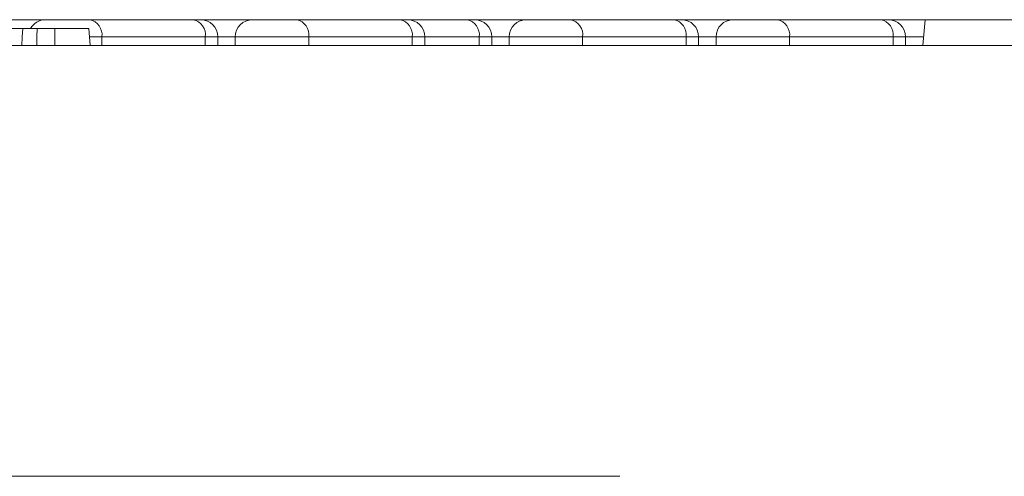
# Model space of a CAD drawing. Extents: x 7360 to 17016, y -1537 to 5033.
# Drawn here: x 10828 to 10942, y 3687 to 3740 of the extents above; entities that cross this region are included whole.
import ezdxf

# ---------------------------------------------------------------- set-up
doc = ezdxf.new("R2010")
doc.units = 0
doc.header["$LTSCALE"] = 0.75
doc.header["$PDMODE"] = 3
doc.layers.add('KOTY', color=1, linetype='Continuous')
doc.styles.add('BEMSTIL', font='isocp3.shx', dxfattribs={"width": 0.8})
doc.dimstyles.new('BEMASS 2x', dxfattribs={"dimscale": 7.5, "dimtxt": 7, "dimasz": 7, "dimexe": 4, "dimexo": 4, "dimgap": 1, "dimtad": 1, "dimdec": 0, "dimtxsty": 'BEMSTIL', "dimcen": 6, "dimclrd": 256, "dimclre": 256, "dimclrt": 256, "dimadec": 0, "dimazin": 0, "dimtfac": 0.875, "dimtdec": 0, "dimtmove": 0, "dimatfit": 0, "dimfxl": 1, "dimtvp": 5, "dimtolj": 1, "dimlwd": 25, "dimlwe": 25, "dimarcsym": 0})

# ---------------------------------------------------------------- blocks, each defined once
blk = doc.blocks.new('*D520')
at = {"layer": 'DEFPOINTS', "color": 0}
for p in [(11034.11, 3737.49), (11281.53, 3737.49), (10817.61, 2791.99)]:
    blk.add_point(p, dxfattribs=at)
at = {"layer": 'KOTY', "lineweight": 25}
for p, q in [((11064.11, 3737.49), (11311.53, 3737.49)), ((11281.53, 2844.49), (11281.53, 3684.99)), ((10847.61, 2791.99), (11311.53, 2791.99))]:
    blk.add_line(p, q, dxfattribs=at)
at = {"layer": 'KOTY'}
for points in [[(11290.28, 3684.99), (11272.78, 3684.99), (11281.53, 3737.49)], [(11272.78, 2844.49), (11290.28, 2844.49), (11281.53, 2791.99)]]:
    blk.add_solid(points, dxfattribs=at)
at = {"layer": 'KOTY', "insert": (11247.78, 3264.74), "char_height": 52.5, "attachment_point": 5, "rotation": 90, "style": 'BEMSTIL'}
blk.add_mtext('\\A1;945 - odtok do kanal. DN200', dxfattribs=at)

msp = doc.modelspace()

# ---------------------------------------------------------------- linework, layer by layer
at = {"color": 7, "linetype": 'Continuous', "lineweight": 20}
for p, q in [((10824.85, 3740.49), (10830.87, 3740.49)), ((10830.87, 3740.49), (10835.99, 3740.49)), ((10835.99, 3740.49), (10848.01, 3740.49)), ((10848.01, 3740.49), (10848.89, 3740.49)), ((10848.89, 3740.49), (10854.91, 3740.49)), ((10854.91, 3740.49), (10860.03, 3740.49)), ((10860.03, 3740.49), (10872.05, 3740.49)), ((10872.05, 3740.49), (10872.93, 3740.49)), ((10872.93, 3740.49), (10879.83, 3740.49)), ((10879.83, 3740.49), (10880.71, 3740.49)), ((10880.71, 3740.49), (10886.73, 3740.49)), ((10886.73, 3740.49), (10891.85, 3740.49)), ((10891.85, 3740.49), (10903.87, 3740.49)), ((10903.87, 3740.49), (10904.75, 3740.49)), ((10904.75, 3740.49), (10910.77, 3740.49)), ((10910.77, 3740.49), (10915.89, 3740.49)), ((10915.89, 3740.49), (10927.92, 3740.49)), ((10927.92, 3740.49), (10928.79, 3740.49)), ((10928.79, 3740.49), (10933.07, 3740.49)), ((10933.07, 3740.49), (10932.81, 3737.49)), ((10933.07, 3740.49), (10958.54, 3740.49)), ((10831.96, 3739.49), (10831.96, 3737.49)), ((10835.89, 3739.49), (10831.96, 3739.49)), ((10835.89, 3739.49), (10836.07, 3737.49)), ((11024.12, 3737.49), (10611.09, 3737.49)), ((10837.41, 3738.49), (10837.41, 3737.49)), ((10849.43, 3738.49), (10837.41, 3738.49)), ((10849.43, 3738.49), (10849.43, 3737.49)), ((10850.89, 3737.49), (10850.89, 3738.49)), ((10852.91, 3738.49), (10852.91, 3737.49)), ((10861.45, 3738.49), (10861.45, 3737.49)), ((10873.47, 3738.49), (10861.45, 3738.49)), ((10873.47, 3738.49), (10873.47, 3737.49)), ((10874.93, 3737.49), (10874.93, 3738.49)), ((10881.25, 3738.49), (10881.25, 3737.49)), ((10882.71, 3737.49), (10882.71, 3738.49)), ((10884.73, 3738.49), (10884.73, 3737.49)), ((10893.27, 3738.49), (10893.27, 3737.49)), ((10905.29, 3738.49), (10893.27, 3738.49)), ((10905.29, 3738.49), (10905.29, 3737.49)), ((10906.75, 3737.49), (10906.75, 3738.49)), ((10908.77, 3738.49), (10908.77, 3737.49)), ((10917.31, 3738.49), (10917.31, 3737.49)), ((10929.33, 3738.49), (10917.31, 3738.49)), ((10929.33, 3738.49), (10929.33, 3737.49)), ((10930.79, 3737.49), (10930.79, 3738.49)), ((10847.61, 3687.46), (10787.61, 3687.46)), ((10872.61, 3687.46), (10847.61, 3687.46)), ((10897.61, 3687.46), (10872.61, 3687.46))]:
    msp.add_line(p, q, dxfattribs=at)
at = {"color": 8, "linetype": 'Continuous', "lineweight": 20}
for p, q in [((10837.41, 3738.49), (10835.98, 3738.49)), ((10850.89, 3738.49), (10849.43, 3738.49)), ((10852.91, 3738.49), (10850.89, 3738.49)), ((10861.45, 3738.49), (10852.91, 3738.49)), ((10874.93, 3738.49), (10873.47, 3738.49)), ((10881.25, 3738.49), (10874.93, 3738.49)), ((10882.71, 3738.49), (10881.25, 3738.49)), ((10884.73, 3738.49), (10882.71, 3738.49)), ((10893.27, 3738.49), (10884.73, 3738.49)), ((10906.75, 3738.49), (10905.29, 3738.49)), ((10908.77, 3738.49), (10906.75, 3738.49)), ((10917.31, 3738.49), (10908.77, 3738.49)), ((10930.79, 3738.49), (10929.33, 3738.49)), ((10932.89, 3738.49), (10930.79, 3738.49))]:
    msp.add_line(p, q, dxfattribs=at)
at = {"color": 7, "linetype": 'Continuous', "lineweight": 20, "flags": 128}
for points in [[(10828.21, 3739.49), (10828.16, 3738.49), (10828.1, 3737.49)], [(10829.89, 3739.49), (10829.86, 3738.49), (10829.84, 3737.49)]]:
    msp.add_lwpolyline(points, dxfattribs=at)
at = {"color": 7, "linetype": 'Continuous', "lineweight": 20}
for centre, radius, start, end in [((10830.87, 3738.49), 2, 90, 150.36), ((10835.64, 3738.74), 1.79, 351.9506, 78.5783), ((10847.66, 3738.74), 1.79, 351.9506, 78.5783), ((10848.89, 3738.49), 2, 0, 90), ((10854.91, 3738.49), 2, 90, 180), ((10859.68, 3738.74), 1.79, 351.9506, 78.5783), ((10871.7, 3738.74), 1.79, 351.9506, 78.5783), ((10872.93, 3738.49), 2, 0, 90), ((10879.48, 3738.74), 1.79, 351.9508, 78.5781), ((10880.71, 3738.49), 2, 0, 90), ((10886.73, 3738.49), 2, 90, 180), ((10891.5, 3738.74), 1.79, 351.9502, 78.5785), ((10903.52, 3738.74), 1.79, 351.9506, 78.5784), ((10904.75, 3738.49), 2, 0, 90), ((10910.77, 3738.49), 2, 90, 180), ((10915.54, 3738.74), 1.79, 351.9502, 78.5785), ((10927.56, 3738.74), 1.79, 351.9506, 78.5784), ((10928.79, 3738.49), 2, 0, 90)]:
    msp.add_arc(centre, radius, start, end, dxfattribs=at)
for points, knots in [([(10828.21, 3739.49), (10827.84, 3739.49), (10827.01, 3739.49), (10826.48, 3739.49), (10826.42, 3739.49), (10826.4, 3739.49)], [0, 0, 0, 0, 0.307662, 0.686691, 1, 1, 1, 1]), ([(10829.89, 3739.49), (10829.73, 3739.49), (10829.41, 3739.49), (10828.82, 3739.49), (10828.45, 3739.49), (10828.21, 3739.49)], [0, 0, 0, 0, 0.261956, 0.524476, 1, 1, 1, 1]), ([(10831.96, 3739.49), (10831.79, 3739.49), (10831.43, 3739.49), (10830.73, 3739.49), (10830.22, 3739.49), (10829.89, 3739.49)], [0, 0, 0, 0, 0.256857, 0.513776, 1, 1, 1, 1])]:
    msp.add_open_spline(points, degree=3, knots=knots, dxfattribs=at)

# ---------------------------------------------------------------- dimensions: what is measured, and where the dimension line sits
at = {"layer": 'KOTY'}
dim = msp.add_linear_dim(base=(11281.53, 3737.49), p1=(10817.61, 2791.99), p2=(11034.11, 3737.49), angle=90, text='945 - odtok do kanal. DN200', dimstyle='BEMASS 2x', dxfattribs=at)
dim.commit()
dim.dimension.update_dxf_attribs({"geometry": '*D520', "text_midpoint": (11247.78, 3264.74)})

doc.saveas('drawing.dxf')
